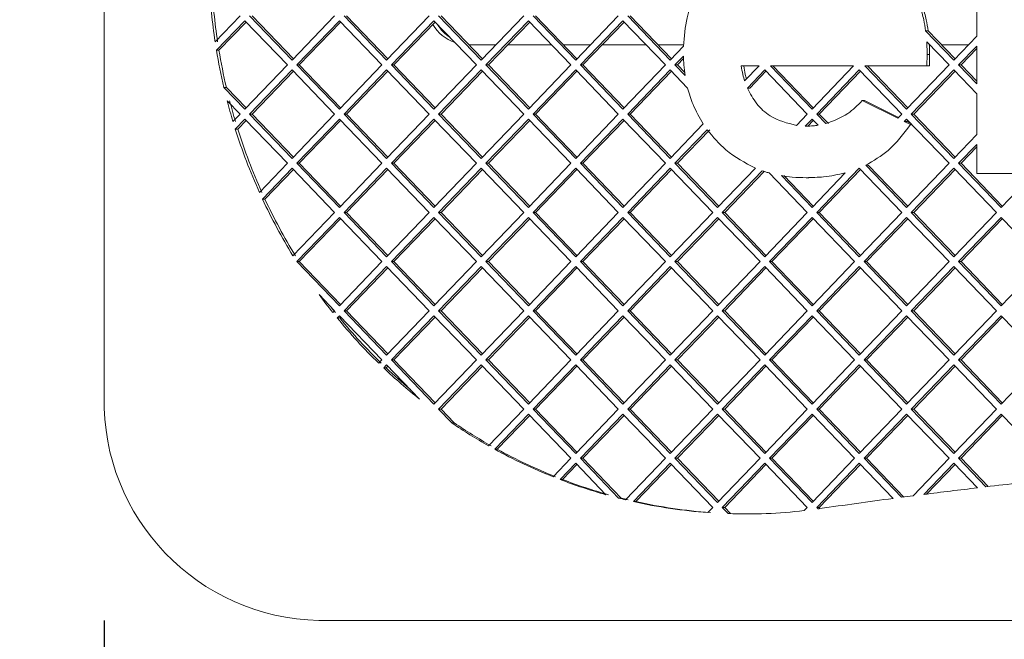
# Paper-space layout 'Foglio2' of a CAD drawing. Units: millimetres. Extents: x 5 to 415, y 5 to 292.
# Drawn here: x 326 to 330, y 175 to 178 of the extents above; entities that cross this region are included whole.
import ezdxf

# ---------------------------------------------------------------- set-up
doc = ezdxf.new("R2010")
doc.units = ezdxf.units.MM
doc.layers.add('SLD-0', color=179, linetype='Continuous')
doc.styles.add('SLDTEXTSTYLE0', font='TXT', dxfattribs={"width": 0.75})
doc.dimstyles.new('SLDDIMSTYLE4', dxfattribs={"dimtxt": 3.5, "dimasz": 3.302, "dimexe": 0, "dimexo": 0.0625, "dimgap": 0.875, "dimtad": 1, "dimdec": 0, "dimlfac": 10, "dimrnd": 1e-09, "dimzin": 12, "dimdsep": 46, "dimtxsty": 'SLDTEXTSTYLE0', "dimblk1": 'CLOSED', "dimblk2": 'CLOSED', "dimsah": 1, "dimcen": 0.09, "dimadec": 0, "dimazin": 3, "dimtfac": 1, "dimtdec": 0, "dimtmove": 0, "dimatfit": 0, "dimldrblk": 'CLOSED', "dimfxl": 0, "dimfrac": 2, "dimtolj": 1, "dimtzin": 12, "dimarcsym": 0})
doc.dimstyles.new('SLDDIMSTYLE9', dxfattribs={"dimtxt": 3.5, "dimasz": 3.302, "dimexe": 0, "dimexo": 0.0625, "dimgap": 0.875, "dimtad": 1, "dimdec": 0, "dimlfac": 10, "dimrnd": 1e-09, "dimzin": 12, "dimdsep": 46, "dimtxsty": 'SLDTEXTSTYLE0', "dimblk1": 'CLOSED', "dimblk2": 'CLOSED', "dimsah": 1, "dimcen": 0.09, "dimadec": 0, "dimazin": 3, "dimtfac": 1, "dimtdec": 0, "dimtofl": 0, "dimtmove": 0, "dimatfit": 3, "dimldrblk": 'CLOSED', "dimfxl": 0, "dimfrac": 2, "dimtolj": 1, "dimtzin": 12, "dimarcsym": 0})

# ---------------------------------------------------------------- blocks, each defined once
blk = doc.blocks.new('_CLOSED')
at = {"color": 0, "linetype": 'ByBlock', "lineweight": -2}
for p, q in [((-1, 0.166667), (0, 0)), ((-1, 0.166667), (-1, -0.166667)), ((0, 0), (-1, -0.166667)), ((0, 0), (-1, 0))]:
    blk.add_line(p, q, dxfattribs=at)
blk = doc.blocks.new('_D_21')
at = {"layer": 'SLD-0', "color": 5}
for p, q in [((326.0004, 174.8705), (326.0004, 160.8827)), ((340.3712, 174.8705), (340.3712, 160.8827)), ((327.9515, 172.6756), (327.2406, 172.6756)), ((327.2406, 172.6756), (327.2406, 167.1194)), ((338.7802, 172.6756), (339.4912, 172.6756)), ((339.4912, 172.6756), (339.4912, 167.1194)), ((327.2406, 167.1194), (327.9515, 167.1194)), ((339.4912, 167.1194), (338.7802, 167.1194)), ((326.0004, 161.8827), (340.3712, 161.8827))]:
    blk.add_line(p, q, dxfattribs=at)
at = {"layer": 'SLD-0', "color": 5, "xscale": 3.302, "yscale": 3.302, "rotation": 180.0000000000002}
blk.add_blockref('_CLOSED', (326.0004, 161.8827, 6.4029), dxfattribs=at)
at = {"layer": 'SLD-0', "color": 5, "xscale": 3.302, "yscale": 3.302}
blk.add_blockref('_CLOSED', (340.3712, 161.8827, 6.4029), dxfattribs=at)
at = {"layer": 'SLD-0', "color": 5, "char_height": 3.5, "attachment_point": 1, "style": 'SLDTEXTSTYLE0'}
for s, insert in [('5,66', (328.8402, 171.6311)), ('144', (329.4867, 166.3945))]:
    blk.add_mtext(s, dxfattribs=dict(at, insert=insert))
blk = doc.blocks.new('_D_27')
at = {"layer": 'SLD-0', "color": 5}
for p, q in [((326.0004, 174.8705), (326.0004, 160.8827)), ((303.1669, 172.6756), (302.4559, 172.6756)), ((302.4559, 172.6756), (302.4559, 167.1194)), ((313.9956, 172.6756), (314.7065, 172.6756)), ((314.7065, 172.6756), (314.7065, 167.1194)), ((302.4559, 167.1194), (303.1669, 167.1194)), ((314.7065, 167.1194), (313.9956, 167.1194)), ((316.9025, 161.8827), (300.6297, 161.8827)), ((326.0004, 161.8827), (316.9025, 161.8827)), ((326.0004, 161.8827), (332.3504, 161.8827))]:
    blk.add_line(p, q, dxfattribs=at)
at = {"layer": 'SLD-0', "color": 5, "xscale": 3.302, "yscale": 3.302}
blk.add_blockref('_CLOSED', (316.9025, 161.8827, 6.4029), dxfattribs=at)
at = {"layer": 'SLD-0', "color": 5, "xscale": 3.302, "yscale": 3.302, "rotation": 180.0000000000002}
blk.add_blockref('_CLOSED', (326.0004, 161.8827, 6.4029), dxfattribs=at)
at = {"layer": 'SLD-0', "color": 5, "char_height": 3.5, "attachment_point": 1, "style": 'SLDTEXTSTYLE0'}
for s, insert in [('3,58', (304.0555, 171.6311)), ('91', (305.9951, 166.3945))]:
    blk.add_mtext(s, dxfattribs=dict(at, insert=insert))

psp = doc.layouts.new('Foglio2')

# ---------------------------------------------------------------- linework, layer by layer
at = {"color": 7, "linetype": 'Continuous', "lineweight": 15}
for p, q in [((326.00037019, 190.72050627), (326.00037019, 175.87050627)), ((329.90457154, 177.48405484), (329.90457154, 177.66695771)), ((326.49704231, 177.45920409), (326.60883914, 177.57550627)), ((326.6299966, 177.55349617), (326.50302577, 177.42140849)), ((326.63550935, 177.54776126), (326.51405127, 177.42140849)), ((326.82031671, 177.35550627), (326.6299966, 177.55349617)), ((326.65115407, 177.57550627), (326.84147418, 177.37751637)), ((326.66217957, 177.57550627), (326.84698692, 177.38325128)), ((326.84147418, 177.37751637), (327.03179428, 177.57550627)), ((327.05295175, 177.55349617), (326.86263165, 177.35550627)), ((327.0584645, 177.54776126), (326.87365714, 177.35550627)), ((327.24327186, 177.35550627), (327.05295175, 177.55349617)), ((327.07410922, 177.57550627), (327.26442932, 177.37751637)), ((327.08513471, 177.57550627), (327.26994207, 177.38325128)), ((327.26442932, 177.37751637), (327.45474943, 177.57550627)), ((327.4759069, 177.55349617), (327.28558679, 177.35550627)), ((327.48141964, 177.54776126), (327.29661229, 177.35550627)), ((327.666227, 177.35550627), (327.4759069, 177.55349617)), ((327.49706436, 177.57550627), (327.68738447, 177.37751637)), ((327.50808986, 177.57550627), (327.69289722, 177.38325128)), ((327.68738447, 177.37751637), (327.87770458, 177.57550627)), ((327.89886204, 177.55349617), (327.70854194, 177.35550627)), ((327.90437479, 177.54776126), (327.71956743, 177.35550627)), ((328.08918215, 177.35550627), (327.89886204, 177.55349617)), ((327.92001951, 177.57550627), (328.11033962, 177.37751637)), ((327.931045, 177.57550627), (328.11585236, 177.38325128)), ((328.11033962, 177.37751637), (328.30065972, 177.57550627)), ((328.32181719, 177.55349617), (328.13149708, 177.35550627)), ((328.32732994, 177.54776126), (328.14252258, 177.35550627)), ((328.5121373, 177.35550627), (328.32181719, 177.55349617)), ((328.34297466, 177.57550627), (328.53329476, 177.37751637)), ((328.35400015, 177.57550627), (328.53880751, 177.38325128)), ((329.67602343, 177.50873638), (329.8021602, 177.37751637)), ((329.67602343, 177.50873638), (329.68704893, 177.50873638)), ((329.68704893, 177.50873638), (329.80767295, 177.38325128)), ((329.78100273, 177.35550627), (329.68086707, 177.45967735)), ((329.8021602, 177.37751637), (329.90457154, 177.48405484)), ((326.51405127, 177.42140849), (326.50302577, 177.42140849)), ((327.6318307, 177.44677874), (327.65348296, 177.44550627)), ((327.63305388, 177.44550627), (327.75274056, 177.44550627)), ((327.80608098, 177.44550627), (328.0026686, 177.44550627)), ((328.05600903, 177.44550627), (328.1756957, 177.44550627)), ((328.22903613, 177.44550627), (328.42562374, 177.44550627)), ((328.47896417, 177.44550627), (328.59350325, 177.44550627)), ((328.53329476, 177.37751637), (328.59271921, 177.43933559)), ((329.69247775, 177.44550627), (329.69448918, 177.44550627)), ((329.74782961, 177.44550627), (329.86751629, 177.44550627)), ((329.90457154, 177.44003463), (329.82331767, 177.35550627)), ((329.90457154, 177.42856482), (329.83434316, 177.35550627)), ((329.90457154, 177.27097791), (329.90457154, 177.44003463)), ((328.5924711, 177.39505729), (328.55445223, 177.35550627)), ((328.59295547, 177.38409136), (328.56547772, 177.35550627)), ((329.68274192, 177.40205675), (329.6818754, 177.3512755)), ((329.69376742, 177.40205675), (329.68274192, 177.40205675)), ((329.69376742, 177.40205675), (329.69290089, 177.3512755)), ((326.6299966, 177.15751637), (326.82031671, 177.35550627)), ((326.84147418, 177.33349617), (326.65115407, 177.13550627)), ((326.84698692, 177.32776126), (326.66217957, 177.13550627)), ((327.03179428, 177.13550627), (326.84147418, 177.33349617)), ((326.86263165, 177.35550627), (327.05295175, 177.15751637)), ((326.87365714, 177.35550627), (326.86263165, 177.35550627)), ((326.87365714, 177.35550627), (327.0584645, 177.16325128)), ((327.05295175, 177.15751637), (327.24327186, 177.35550627)), ((327.26442932, 177.33349617), (327.07410922, 177.13550627)), ((327.26994207, 177.32776126), (327.08513471, 177.13550627)), ((327.45474943, 177.13550627), (327.26442932, 177.33349617)), ((327.28558679, 177.35550627), (327.4759069, 177.15751637)), ((327.29661229, 177.35550627), (327.28558679, 177.35550627)), ((327.29661229, 177.35550627), (327.48141964, 177.16325128)), ((327.4759069, 177.15751637), (327.666227, 177.35550627)), ((327.68738447, 177.33349617), (327.49706436, 177.13550627)), ((327.69289722, 177.32776126), (327.50808986, 177.13550627)), ((327.87770458, 177.13550627), (327.68738447, 177.33349617)), ((327.70854194, 177.35550627), (327.89886204, 177.15751637)), ((327.71956743, 177.35550627), (327.70854194, 177.35550627)), ((327.71956743, 177.35550627), (327.90437479, 177.16325128)), ((327.89886204, 177.15751637), (328.08918215, 177.35550627)), ((328.11033962, 177.33349617), (327.92001951, 177.13550627)), ((328.11585236, 177.32776126), (327.931045, 177.13550627)), ((328.30065972, 177.13550627), (328.11033962, 177.33349617)), ((328.13149708, 177.35550627), (328.32181719, 177.15751637)), ((328.14252258, 177.35550627), (328.13149708, 177.35550627)), ((328.14252258, 177.35550627), (328.32732994, 177.16325128)), ((328.32181719, 177.15751637), (328.5121373, 177.35550627)), ((328.53329476, 177.33349617), (328.34297466, 177.13550627)), ((328.53880751, 177.32776126), (328.35400015, 177.13550627)), ((328.61128993, 177.25235785), (328.53329476, 177.33349617)), ((328.55445223, 177.35550627), (328.59973193, 177.30840183)), ((328.56547772, 177.35550627), (328.55445223, 177.35550627)), ((328.56547772, 177.35550627), (328.5982321, 177.32143191)), ((328.93102557, 177.3512755), (328.85088084, 177.3512755)), ((328.86630621, 177.283948), (328.93102557, 177.3512755)), ((328.95624991, 177.33349617), (328.87829371, 177.25239838)), ((328.96176266, 177.32776126), (328.88931921, 177.25239838)), ((329.14657001, 177.13550627), (328.95624991, 177.33349617)), ((329.35398071, 177.3512755), (328.98147425, 177.3512755)), ((328.98147425, 177.3512755), (329.16772748, 177.15751637)), ((328.99249975, 177.3512755), (329.17324023, 177.16325128)), ((329.16772748, 177.15751637), (329.35398071, 177.3512755)), ((329.37920506, 177.33349617), (329.18888495, 177.13550627)), ((329.3847178, 177.32776126), (329.19991044, 177.13550627)), ((329.56952516, 177.13550627), (329.37920506, 177.33349617)), ((329.6818754, 177.3512755), (329.4044294, 177.3512755)), ((329.4044294, 177.3512755), (329.59068263, 177.15751637)), ((329.41545489, 177.3512755), (329.59619538, 177.16325128)), ((329.59068263, 177.15751637), (329.78100273, 177.35550627)), ((329.8021602, 177.33349617), (329.6118401, 177.13550627)), ((329.80767295, 177.32776126), (329.62286559, 177.13550627)), ((329.69290089, 177.3512755), (329.6818754, 177.3512755)), ((329.90457154, 177.22695771), (329.8021602, 177.33349617)), ((329.82331767, 177.35550627), (329.90457154, 177.27097791)), ((329.83434316, 177.35550627), (329.82331767, 177.35550627)), ((329.83434316, 177.35550627), (329.90457154, 177.28244773)), ((326.53625877, 177.25503179), (326.6299966, 177.15751637)), ((326.53625877, 177.25503179), (326.54728426, 177.25503179)), ((326.54728426, 177.25503179), (326.63550935, 177.16325128)), ((328.88931921, 177.25239838), (328.87829371, 177.25239838)), ((326.60883914, 177.13550627), (326.55085785, 177.19582417)), ((329.39216822, 177.19592695), (329.5516784, 177.11694029)), ((329.40319372, 177.19592695), (329.39216822, 177.19592695)), ((329.40319372, 177.19592695), (329.55523404, 177.12063923)), ((329.90457154, 177.04405484), (329.90457154, 177.22695771)), ((326.57696732, 177.10235004), (326.60883914, 177.13550627)), ((326.6299966, 177.11349617), (326.58721378, 177.06898922)), ((326.63550935, 177.10776126), (326.59823928, 177.06898922)), ((326.82031671, 176.91550627), (326.6299966, 177.11349617)), ((326.65115407, 177.13550627), (326.84147418, 176.93751637)), ((326.66217957, 177.13550627), (326.65115407, 177.13550627)), ((326.66217957, 177.13550627), (326.84698692, 176.94325128)), ((326.84147418, 176.93751637), (327.03179428, 177.13550627)), ((327.05295175, 177.11349617), (326.86263165, 176.91550627)), ((327.0584645, 177.10776126), (326.87365714, 176.91550627)), ((327.24327186, 176.91550627), (327.05295175, 177.11349617)), ((327.07410922, 177.13550627), (327.26442932, 176.93751637)), ((327.08513471, 177.13550627), (327.07410922, 177.13550627)), ((327.08513471, 177.13550627), (327.26994207, 176.94325128)), ((327.26442932, 176.93751637), (327.45474943, 177.13550627)), ((327.4759069, 177.11349617), (327.28558679, 176.91550627)), ((327.48141964, 177.10776126), (327.29661229, 176.91550627)), ((327.666227, 176.91550627), (327.4759069, 177.11349617)), ((327.49706436, 177.13550627), (327.68738447, 176.93751637)), ((327.50808986, 177.13550627), (327.49706436, 177.13550627)), ((327.50808986, 177.13550627), (327.69289722, 176.94325128)), ((327.68738447, 176.93751637), (327.87770458, 177.13550627)), ((327.89886204, 177.11349617), (327.70854194, 176.91550627)), ((327.90437479, 177.10776126), (327.71956743, 176.91550627)), ((328.08918215, 176.91550627), (327.89886204, 177.11349617)), ((327.92001951, 177.13550627), (328.11033962, 176.93751637)), ((327.931045, 177.13550627), (327.92001951, 177.13550627)), ((327.931045, 177.13550627), (328.11585236, 176.94325128)), ((328.11033962, 176.93751637), (328.30065972, 177.13550627)), ((328.32181719, 177.11349617), (328.13149708, 176.91550627)), ((328.32732994, 177.10776126), (328.14252258, 176.91550627)), ((328.5121373, 176.91550627), (328.32181719, 177.11349617)), ((328.34297466, 177.13550627), (328.53329476, 176.93751637)), ((328.35400015, 177.13550627), (328.34297466, 177.13550627)), ((328.35400015, 177.13550627), (328.53880751, 176.94325128)), ((329.09799026, 177.08496878), (329.14657001, 177.13550627)), ((329.16772748, 177.11349617), (329.1376679, 177.0822252)), ((329.17324023, 177.10776126), (329.14869339, 177.0822252)), ((329.19450466, 177.08563989), (329.16772748, 177.11349617)), ((329.18888495, 177.13550627), (329.22980378, 177.09293843)), ((329.19991044, 177.13550627), (329.18888495, 177.13550627)), ((329.19991044, 177.13550627), (329.24082928, 177.09293843)), ((329.5516784, 177.11694029), (329.56952516, 177.13550627)), ((329.59068263, 177.11349617), (329.58034705, 177.10274408)), ((329.58034705, 177.10274408), (329.60879871, 177.08865531)), ((329.59137255, 177.10274408), (329.58034705, 177.10274408)), ((329.78100273, 176.91550627), (329.59068263, 177.11349617)), ((329.59619538, 177.10776126), (329.59137255, 177.10274408)), ((329.59137255, 177.10274408), (329.60978029, 177.09362888)), ((329.6118401, 177.13550627), (329.8021602, 176.93751637)), ((329.62286559, 177.13550627), (329.6118401, 177.13550627)), ((329.62286559, 177.13550627), (329.80767295, 176.94325128)), ((326.59823928, 177.06898922), (326.58721378, 177.06898922)), ((328.53329476, 176.93751637), (328.6813361, 177.09152369)), ((328.6991046, 177.06598806), (328.55445223, 176.91550627)), ((328.7101301, 177.06598806), (328.56547772, 176.91550627)), ((329.14869339, 177.0822252), (329.1376679, 177.0822252)), ((329.6145612, 177.08865531), (329.60879871, 177.08865531)), ((329.8021602, 176.93751637), (329.90457154, 177.04405484)), ((329.90457154, 177.00003463), (329.82331767, 176.91550627)), ((329.90457154, 176.98856482), (329.83434316, 176.91550627)), ((329.90457154, 176.87050627), (329.90457154, 177.00003463)), ((326.69524889, 176.78539829), (326.82031671, 176.91550627)), ((326.84147418, 176.89349617), (326.708912, 176.75559181)), ((326.84698692, 176.88776126), (326.71993749, 176.75559181)), ((327.03179428, 176.69550627), (326.84147418, 176.89349617)), ((326.86263165, 176.91550627), (327.05295175, 176.71751637)), ((326.87365714, 176.91550627), (326.86263165, 176.91550627)), ((326.87365714, 176.91550627), (327.0584645, 176.72325128)), ((327.05295175, 176.71751637), (327.24327186, 176.91550627)), ((327.26442932, 176.89349617), (327.07410922, 176.69550627)), ((327.26994207, 176.88776126), (327.08513471, 176.69550627)), ((327.45474943, 176.69550627), (327.26442932, 176.89349617)), ((327.28558679, 176.91550627), (327.4759069, 176.71751637)), ((327.29661229, 176.91550627), (327.28558679, 176.91550627)), ((327.29661229, 176.91550627), (327.48141964, 176.72325128)), ((327.4759069, 176.71751637), (327.666227, 176.91550627)), ((327.68738447, 176.89349617), (327.49706436, 176.69550627)), ((327.69289722, 176.88776126), (327.50808986, 176.69550627)), ((327.87770458, 176.69550627), (327.68738447, 176.89349617)), ((327.70854194, 176.91550627), (327.89886204, 176.71751637)), ((327.71956743, 176.91550627), (327.70854194, 176.91550627)), ((327.71956743, 176.91550627), (327.90437479, 176.72325128)), ((327.89886204, 176.71751637), (328.08918215, 176.91550627)), ((328.11033962, 176.89349617), (327.92001951, 176.69550627)), ((328.11585236, 176.88776126), (327.931045, 176.69550627)), ((328.30065972, 176.69550627), (328.11033962, 176.89349617)), ((328.13149708, 176.91550627), (328.32181719, 176.71751637)), ((328.14252258, 176.91550627), (328.13149708, 176.91550627)), ((328.14252258, 176.91550627), (328.32732994, 176.72325128)), ((328.32181719, 176.71751637), (328.5121373, 176.91550627)), ((328.53329476, 176.89349617), (328.34297466, 176.69550627)), ((328.53880751, 176.88776126), (328.35400015, 176.69550627)), ((328.72361487, 176.69550627), (328.53329476, 176.89349617)), ((328.55445223, 176.91550627), (328.74477234, 176.71751637)), ((328.56547772, 176.91550627), (328.55445223, 176.91550627)), ((328.56547772, 176.91550627), (328.75028508, 176.72325128)), ((328.74477234, 176.71751637), (328.91432133, 176.89389809)), ((328.94532051, 176.88212632), (328.7659298, 176.69550627)), ((329.37920506, 176.89349617), (329.18888495, 176.69550627)), ((329.3847178, 176.88776126), (329.19991044, 176.69550627)), ((329.56952516, 176.69550627), (329.37920506, 176.89349617)), ((329.40851435, 176.90702593), (329.59068263, 176.71751637)), ((329.40851435, 176.90702593), (329.41953984, 176.90702593)), ((329.41953984, 176.90702593), (329.59619538, 176.72325128)), ((329.59068263, 176.71751637), (329.78100273, 176.91550627)), ((329.8021602, 176.89349617), (329.6118401, 176.69550627)), ((329.80767295, 176.88776126), (329.62286559, 176.69550627)), ((329.99248031, 176.69550627), (329.8021602, 176.89349617)), ((329.82331767, 176.91550627), (330.01363777, 176.71751637)), ((329.83434316, 176.91550627), (329.82331767, 176.91550627)), ((329.83434316, 176.91550627), (330.01915052, 176.72325128)), ((328.95371274, 176.87938694), (328.7769553, 176.69550627)), ((329.14657001, 176.69550627), (328.97638259, 176.87255215)), ((329.03045742, 176.86031834), (329.16772748, 176.71751637)), ((329.04148292, 176.86031834), (329.17324023, 176.72325128)), ((329.15276887, 176.8512755), (329.14174338, 176.8512755)), ((329.16772748, 176.71751637), (329.31671905, 176.87251222)), ((330.1607011, 176.87050627), (329.90457154, 176.87050627)), ((330.01363777, 176.71751637), (330.1607011, 176.87050627)), ((326.71993749, 176.75559181), (326.708912, 176.75559181)), ((326.8454114, 176.50161227), (327.03179428, 176.69550627)), ((327.05295175, 176.67349617), (326.86263165, 176.47550627)), ((327.0584645, 176.66776126), (326.87365714, 176.47550627)), ((327.24327186, 176.47550627), (327.05295175, 176.67349617)), ((327.07410922, 176.69550627), (327.26442932, 176.49751637)), ((327.08513471, 176.69550627), (327.07410922, 176.69550627)), ((327.08513471, 176.69550627), (327.26994207, 176.50325128)), ((327.26442932, 176.49751637), (327.45474943, 176.69550627)), ((327.4759069, 176.67349617), (327.28558679, 176.47550627)), ((327.48141964, 176.66776126), (327.29661229, 176.47550627)), ((327.666227, 176.47550627), (327.4759069, 176.67349617)), ((327.49706436, 176.69550627), (327.68738447, 176.49751637)), ((327.50808986, 176.69550627), (327.49706436, 176.69550627)), ((327.50808986, 176.69550627), (327.69289722, 176.50325128)), ((327.68738447, 176.49751637), (327.87770458, 176.69550627)), ((327.89886204, 176.67349617), (327.70854194, 176.47550627)), ((327.90437479, 176.66776126), (327.71956743, 176.47550627)), ((328.08918215, 176.47550627), (327.89886204, 176.67349617)), ((327.92001951, 176.69550627), (328.11033962, 176.49751637)), ((327.931045, 176.69550627), (327.92001951, 176.69550627)), ((327.931045, 176.69550627), (328.11585236, 176.50325128)), ((328.11033962, 176.49751637), (328.30065972, 176.69550627)), ((328.32181719, 176.67349617), (328.13149708, 176.47550627)), ((328.32732994, 176.66776126), (328.14252258, 176.47550627)), ((328.5121373, 176.47550627), (328.32181719, 176.67349617)), ((328.34297466, 176.69550627), (328.53329476, 176.49751637)), ((328.35400015, 176.69550627), (328.34297466, 176.69550627)), ((328.35400015, 176.69550627), (328.53880751, 176.50325128)), ((328.53329476, 176.49751637), (328.72361487, 176.69550627)), ((328.74477234, 176.67349617), (328.55445223, 176.47550627)), ((328.75028508, 176.66776126), (328.56547772, 176.47550627)), ((328.93509244, 176.47550627), (328.74477234, 176.67349617)), ((328.7659298, 176.69550627), (328.95624991, 176.49751637)), ((328.7769553, 176.69550627), (328.7659298, 176.69550627)), ((328.7769553, 176.69550627), (328.96176266, 176.50325128)), ((328.95624991, 176.49751637), (329.14657001, 176.69550627)), ((329.16772748, 176.67349617), (328.97740738, 176.47550627)), ((329.17324023, 176.66776126), (328.98843287, 176.47550627)), ((329.35804759, 176.47550627), (329.16772748, 176.67349617)), ((329.18888495, 176.69550627), (329.37920506, 176.49751637)), ((329.19991044, 176.69550627), (329.18888495, 176.69550627)), ((329.19991044, 176.69550627), (329.3847178, 176.50325128)), ((329.37920506, 176.49751637), (329.56952516, 176.69550627)), ((329.59068263, 176.67349617), (329.40036252, 176.47550627)), ((329.59619538, 176.66776126), (329.41138802, 176.47550627)), ((329.78100273, 176.47550627), (329.59068263, 176.67349617)), ((329.6118401, 176.69550627), (329.8021602, 176.49751637)), ((329.62286559, 176.69550627), (329.6118401, 176.69550627)), ((329.62286559, 176.69550627), (329.80767295, 176.50325128)), ((329.8021602, 176.49751637), (329.99248031, 176.69550627)), ((330.01363777, 176.67349617), (329.82331767, 176.47550627)), ((330.01915052, 176.66776126), (329.83434316, 176.47550627)), ((330.20395788, 176.47550627), (330.01363777, 176.67349617)), ((326.86263165, 176.47550627), (327.05295175, 176.27751637)), ((326.87365714, 176.47550627), (326.86263165, 176.47550627)), ((326.87365714, 176.47550627), (327.0584645, 176.28325128)), ((327.05295175, 176.27751637), (327.24327186, 176.47550627)), ((327.26442932, 176.45349617), (327.07410922, 176.25550627)), ((327.26994207, 176.44776126), (327.08513471, 176.25550627)), ((327.45474943, 176.25550627), (327.26442932, 176.45349617)), ((327.28558679, 176.47550627), (327.4759069, 176.27751637)), ((327.29661229, 176.47550627), (327.28558679, 176.47550627)), ((327.29661229, 176.47550627), (327.48141964, 176.28325128)), ((327.4759069, 176.27751637), (327.666227, 176.47550627)), ((327.68738447, 176.45349617), (327.49706436, 176.25550627)), ((327.69289722, 176.44776126), (327.50808986, 176.25550627)), ((327.87770458, 176.25550627), (327.68738447, 176.45349617)), ((327.70854194, 176.47550627), (327.89886204, 176.27751637)), ((327.71956743, 176.47550627), (327.70854194, 176.47550627)), ((327.71956743, 176.47550627), (327.90437479, 176.28325128)), ((327.89886204, 176.27751637), (328.08918215, 176.47550627)), ((328.11033962, 176.45349617), (327.92001951, 176.25550627)), ((328.11585236, 176.44776126), (327.931045, 176.25550627)), ((328.30065972, 176.25550627), (328.11033962, 176.45349617)), ((328.13149708, 176.47550627), (328.32181719, 176.27751637)), ((328.14252258, 176.47550627), (328.13149708, 176.47550627)), ((328.14252258, 176.47550627), (328.32732994, 176.28325128)), ((328.32181719, 176.27751637), (328.5121373, 176.47550627)), ((328.53329476, 176.45349617), (328.34297466, 176.25550627)), ((328.53880751, 176.44776126), (328.35400015, 176.25550627)), ((328.72361487, 176.25550627), (328.53329476, 176.45349617)), ((328.55445223, 176.47550627), (328.74477234, 176.27751637)), ((328.56547772, 176.47550627), (328.55445223, 176.47550627)), ((328.56547772, 176.47550627), (328.75028508, 176.28325128)), ((328.74477234, 176.27751637), (328.93509244, 176.47550627)), ((328.95624991, 176.45349617), (328.7659298, 176.25550627)), ((328.96176266, 176.44776126), (328.7769553, 176.25550627)), ((329.14657001, 176.25550627), (328.95624991, 176.45349617)), ((328.97740738, 176.47550627), (329.16772748, 176.27751637)), ((328.98843287, 176.47550627), (328.97740738, 176.47550627)), ((328.98843287, 176.47550627), (329.17324023, 176.28325128)), ((329.16772748, 176.27751637), (329.35804759, 176.47550627)), ((329.37920506, 176.45349617), (329.18888495, 176.25550627)), ((329.3847178, 176.44776126), (329.19991044, 176.25550627)), ((329.56952516, 176.25550627), (329.37920506, 176.45349617)), ((329.40036252, 176.47550627), (329.59068263, 176.27751637)), ((329.41138802, 176.47550627), (329.40036252, 176.47550627)), ((329.41138802, 176.47550627), (329.59619538, 176.28325128)), ((329.59068263, 176.27751637), (329.78100273, 176.47550627)), ((329.8021602, 176.45349617), (329.6118401, 176.25550627)), ((329.80767295, 176.44776126), (329.62286559, 176.25550627)), ((329.99248031, 176.25550627), (329.8021602, 176.45349617)), ((329.82331767, 176.47550627), (330.01363777, 176.27751637)), ((329.83434316, 176.47550627), (329.82331767, 176.47550627)), ((329.83434316, 176.47550627), (330.01915052, 176.28325128)), ((330.01363777, 176.27751637), (330.20395788, 176.47550627)), ((327.03179428, 176.25550627), (326.96231038, 176.32779034)), ((327.02398578, 176.24738309), (327.03179428, 176.25550627)), ((327.05295175, 176.23349617), (327.04333869, 176.22349571)), ((327.05436419, 176.22349571), (327.04333869, 176.22349571)), ((327.24327186, 176.03550627), (327.05295175, 176.23349617)), ((327.0584645, 176.22776126), (327.05436419, 176.22349571)), ((327.07410922, 176.25550627), (327.26442932, 176.05751637)), ((327.08513471, 176.25550627), (327.07410922, 176.25550627)), ((327.08513471, 176.25550627), (327.26994207, 176.06325128)), ((327.26442932, 176.05751637), (327.45474943, 176.25550627)), ((327.4759069, 176.23349617), (327.28558679, 176.03550627)), ((327.48141964, 176.22776126), (327.29661229, 176.03550627)), ((327.666227, 176.03550627), (327.4759069, 176.23349617)), ((327.49706436, 176.25550627), (327.68738447, 176.05751637)), ((327.50808986, 176.25550627), (327.49706436, 176.25550627)), ((327.50808986, 176.25550627), (327.69289722, 176.06325128)), ((327.68738447, 176.05751637), (327.87770458, 176.25550627)), ((327.89886204, 176.23349617), (327.70854194, 176.03550627)), ((327.90437479, 176.22776126), (327.71956743, 176.03550627)), ((328.08918215, 176.03550627), (327.89886204, 176.23349617)), ((327.92001951, 176.25550627), (328.11033962, 176.05751637)), ((327.931045, 176.25550627), (327.92001951, 176.25550627)), ((327.931045, 176.25550627), (328.11585236, 176.06325128)), ((328.11033962, 176.05751637), (328.30065972, 176.25550627)), ((328.32181719, 176.23349617), (328.13149708, 176.03550627)), ((328.32732994, 176.22776126), (328.14252258, 176.03550627)), ((328.5121373, 176.03550627), (328.32181719, 176.23349617)), ((328.34297466, 176.25550627), (328.53329476, 176.05751637)), ((328.35400015, 176.25550627), (328.34297466, 176.25550627)), ((328.35400015, 176.25550627), (328.53880751, 176.06325128)), ((328.53329476, 176.05751637), (328.72361487, 176.25550627)), ((328.74477234, 176.23349617), (328.55445223, 176.03550627)), ((328.75028508, 176.22776126), (328.56547772, 176.03550627)), ((328.93509244, 176.03550627), (328.74477234, 176.23349617)), ((328.7659298, 176.25550627), (328.95624991, 176.05751637)), ((328.7769553, 176.25550627), (328.7659298, 176.25550627)), ((328.7769553, 176.25550627), (328.96176266, 176.06325128)), ((328.95624991, 176.05751637), (329.14657001, 176.25550627)), ((329.16772748, 176.23349617), (328.97740738, 176.03550627)), ((329.17324023, 176.22776126), (328.98843287, 176.03550627)), ((329.35804759, 176.03550627), (329.16772748, 176.23349617)), ((329.18888495, 176.25550627), (329.37920506, 176.05751637)), ((329.19991044, 176.25550627), (329.18888495, 176.25550627)), ((329.19991044, 176.25550627), (329.3847178, 176.06325128)), ((329.37920506, 176.05751637), (329.56952516, 176.25550627)), ((329.59068263, 176.23349617), (329.40036252, 176.03550627)), ((329.59619538, 176.22776126), (329.41138802, 176.03550627)), ((329.78100273, 176.03550627), (329.59068263, 176.23349617)), ((329.6118401, 176.25550627), (329.8021602, 176.05751637)), ((329.62286559, 176.25550627), (329.6118401, 176.25550627)), ((329.62286559, 176.25550627), (329.80767295, 176.06325128)), ((329.8021602, 176.05751637), (329.99248031, 176.25550627)), ((330.01363777, 176.23349617), (329.82331767, 176.03550627)), ((330.01915052, 176.22776126), (329.83434316, 176.03550627)), ((330.20395788, 176.03550627), (330.01363777, 176.23349617)), ((327.22931991, 176.02099207), (327.24327186, 176.03550627)), ((327.26442932, 176.01349617), (327.25131311, 175.99985138)), ((327.2623386, 175.99985138), (327.25131311, 175.99985138)), ((327.26994207, 176.00776126), (327.2623386, 175.99985138)), ((327.41125168, 175.86075695), (327.26442932, 176.01349617)), ((327.28558679, 176.03550627), (327.4759069, 175.83751637)), ((327.29661229, 176.03550627), (327.28558679, 176.03550627)), ((327.29661229, 176.03550627), (327.48141964, 175.84325128)), ((327.4759069, 175.83751637), (327.666227, 176.03550627)), ((327.68738447, 176.01349617), (327.49706436, 175.81550627)), ((327.69289722, 176.00776126), (327.50808986, 175.81550627)), ((327.87770458, 175.81550627), (327.68738447, 176.01349617)), ((327.70854194, 176.03550627), (327.89886204, 175.83751637)), ((327.71956743, 176.03550627), (327.70854194, 176.03550627)), ((327.71956743, 176.03550627), (327.90437479, 175.84325128)), ((327.89886204, 175.83751637), (328.08918215, 176.03550627)), ((328.11033962, 176.01349617), (327.92001951, 175.81550627)), ((328.11585236, 176.00776126), (327.931045, 175.81550627)), ((328.30065972, 175.81550627), (328.11033962, 176.01349617)), ((328.13149708, 176.03550627), (328.32181719, 175.83751637)), ((328.14252258, 176.03550627), (328.13149708, 176.03550627)), ((328.14252258, 176.03550627), (328.32732994, 175.84325128)), ((328.32181719, 175.83751637), (328.5121373, 176.03550627)), ((328.53329476, 176.01349617), (328.34297466, 175.81550627)), ((328.53880751, 176.00776126), (328.35400015, 175.81550627)), ((328.72361487, 175.81550627), (328.53329476, 176.01349617)), ((328.55445223, 176.03550627), (328.74477234, 175.83751637)), ((328.56547772, 176.03550627), (328.55445223, 176.03550627)), ((328.56547772, 176.03550627), (328.75028508, 175.84325128)), ((328.74477234, 175.83751637), (328.93509244, 176.03550627)), ((328.95624991, 176.01349617), (328.7659298, 175.81550627)), ((328.96176266, 176.00776126), (328.7769553, 175.81550627)), ((329.14657001, 175.81550627), (328.95624991, 176.01349617)), ((328.97740738, 176.03550627), (329.16772748, 175.83751637)), ((328.98843287, 176.03550627), (328.97740738, 176.03550627)), ((328.98843287, 176.03550627), (329.17324023, 175.84325128)), ((329.16772748, 175.83751637), (329.35804759, 176.03550627)), ((329.37920506, 176.01349617), (329.18888495, 175.81550627)), ((329.3847178, 176.00776126), (329.19991044, 175.81550627)), ((329.56952516, 175.81550627), (329.37920506, 176.01349617)), ((329.40036252, 176.03550627), (329.59068263, 175.83751637)), ((329.41138802, 176.03550627), (329.40036252, 176.03550627)), ((329.41138802, 176.03550627), (329.59619538, 175.84325128)), ((329.59068263, 175.83751637), (329.78100273, 176.03550627)), ((329.8021602, 176.01349617), (329.6118401, 175.81550627)), ((329.80767295, 176.00776126), (329.62286559, 175.81550627)), ((329.99248031, 175.81550627), (329.8021602, 176.01349617)), ((329.82331767, 176.03550627), (330.01363777, 175.83751637)), ((329.83434316, 176.03550627), (329.82331767, 176.03550627)), ((329.83434316, 176.03550627), (330.01915052, 175.84325128)), ((330.01363777, 175.83751637), (330.20395788, 176.03550627)), ((327.49706436, 175.81550627), (327.55609725, 175.75409439)), ((327.50808986, 175.81550627), (327.49706436, 175.81550627)), ((327.50808986, 175.81550627), (327.56712275, 175.75409439)), ((327.72037503, 175.65183643), (327.87770458, 175.81550627)), ((327.89886204, 175.79349617), (327.74790452, 175.63645515)), ((327.90437479, 175.78776126), (327.75893002, 175.63645515)), ((328.08918215, 175.59550627), (327.89886204, 175.79349617)), ((327.92001951, 175.81550627), (328.11033962, 175.61751637)), ((327.931045, 175.81550627), (327.92001951, 175.81550627)), ((327.931045, 175.81550627), (328.11585236, 175.62325128)), ((328.11033962, 175.61751637), (328.30065972, 175.81550627)), ((328.32181719, 175.79349617), (328.13149708, 175.59550627)), ((328.32732994, 175.78776126), (328.14252258, 175.59550627)), ((328.5121373, 175.59550627), (328.32181719, 175.79349617)), ((328.34297466, 175.81550627), (328.53329476, 175.61751637)), ((328.35400015, 175.81550627), (328.34297466, 175.81550627)), ((328.35400015, 175.81550627), (328.53880751, 175.62325128)), ((328.53329476, 175.61751637), (328.72361487, 175.81550627)), ((328.74477234, 175.79349617), (328.55445223, 175.59550627)), ((328.75028508, 175.78776126), (328.56547772, 175.59550627)), ((328.93509244, 175.59550627), (328.74477234, 175.79349617)), ((328.7659298, 175.81550627), (328.95624991, 175.61751637)), ((328.7769553, 175.81550627), (328.7659298, 175.81550627)), ((328.7769553, 175.81550627), (328.96176266, 175.62325128)), ((328.95624991, 175.61751637), (329.14657001, 175.81550627)), ((329.16772748, 175.79349617), (328.97740738, 175.59550627)), ((329.17324023, 175.78776126), (328.98843287, 175.59550627)), ((329.35804759, 175.59550627), (329.16772748, 175.79349617)), ((329.18888495, 175.81550627), (329.37920506, 175.61751637)), ((329.19991044, 175.81550627), (329.18888495, 175.81550627)), ((329.19991044, 175.81550627), (329.3847178, 175.62325128)), ((329.37920506, 175.61751637), (329.56952516, 175.81550627)), ((329.59068263, 175.79349617), (329.40036252, 175.59550627)), ((329.59619538, 175.78776126), (329.41138802, 175.59550627)), ((329.78100273, 175.59550627), (329.59068263, 175.79349617)), ((329.6118401, 175.81550627), (329.8021602, 175.61751637)), ((329.62286559, 175.81550627), (329.6118401, 175.81550627)), ((329.62286559, 175.81550627), (329.80767295, 175.62325128)), ((329.8021602, 175.61751637), (329.99248031, 175.81550627)), ((330.01363777, 175.79349617), (329.82331767, 175.59550627)), ((330.01915052, 175.78776126), (329.83434316, 175.59550627)), ((330.20395788, 175.59550627), (330.01363777, 175.79349617)), ((327.56712275, 175.75409439), (327.55609725, 175.75409439)), ((327.75893002, 175.63645515), (327.74790452, 175.63645515)), ((328.00961822, 175.51273596), (328.08918215, 175.59550627)), ((328.11033962, 175.57349617), (328.04036549, 175.50070212)), ((328.11585236, 175.56776126), (328.05139098, 175.50070212)), ((328.24565936, 175.43272312), (328.11033962, 175.57349617)), ((328.13149708, 175.59550627), (328.30257338, 175.4175357)), ((328.14252258, 175.59550627), (328.13149708, 175.59550627)), ((328.14252258, 175.59550627), (328.31359887, 175.4175357)), ((328.33370006, 175.40987812), (328.5121373, 175.59550627)), ((328.53329476, 175.57349617), (328.36833588, 175.40188953)), ((328.53880751, 175.56776126), (328.37936137, 175.40188953)), ((328.72361487, 175.37550627), (328.53329476, 175.57349617)), ((328.55445223, 175.59550627), (328.74477234, 175.39751637)), ((328.56547772, 175.59550627), (328.55445223, 175.59550627)), ((328.56547772, 175.59550627), (328.75028508, 175.40325128)), ((328.74477234, 175.39751637), (328.93509244, 175.59550627)), ((328.95624991, 175.57349617), (328.7659298, 175.37550627)), ((328.96176266, 175.56776126), (328.7769553, 175.37550627)), ((329.14657001, 175.37550627), (328.95624991, 175.57349617)), ((328.97740738, 175.59550627), (329.16772748, 175.39751637)), ((328.98843287, 175.59550627), (328.97740738, 175.59550627)), ((328.98843287, 175.59550627), (329.17324023, 175.40325128)), ((329.16772748, 175.39751637), (329.35804759, 175.59550627)), ((329.37920506, 175.57349617), (329.18888495, 175.37550627)), ((329.3847178, 175.56776126), (329.19991044, 175.37550627)), ((329.53057426, 175.41602688), (329.37920506, 175.57349617)), ((329.40036252, 175.59550627), (329.56811696, 175.42099143)), ((329.41138802, 175.59550627), (329.40036252, 175.59550627)), ((329.41138802, 175.59550627), (329.57790631, 175.42227739)), ((329.61972701, 175.42773122), (329.78100273, 175.59550627)), ((329.8021602, 175.57349617), (329.66801846, 175.43394859)), ((329.80767295, 175.56776126), (329.6805857, 175.43555247)), ((329.90784544, 175.46355187), (329.8021602, 175.57349617)), ((329.82331767, 175.59550627), (329.94583905, 175.46804735)), ((329.83434316, 175.59550627), (329.82331767, 175.59550627)), ((329.83434316, 175.59550627), (329.95574611, 175.46921085)), ((328.05139098, 175.50070212), (328.04036549, 175.50070212)), ((328.31359887, 175.4175357), (328.30257338, 175.4175357)), ((328.37936137, 175.40188953), (328.36833588, 175.40188953)), ((328.70175888, 175.3527695), (328.72361487, 175.37550627)), ((328.7659298, 175.37550627), (328.79247601, 175.34789026)), ((328.7769553, 175.37550627), (328.7659298, 175.37550627)), ((328.7769553, 175.37550627), (328.80350151, 175.34789026)), ((328.80350151, 175.34789026), (328.79247601, 175.34789026)), ((329.13304514, 175.36143635), (329.14657001, 175.37550627)), ((329.18888495, 175.37550627), (329.19482634, 175.36932545)), ((329.19991044, 175.37550627), (329.18888495, 175.37550627)), ((329.19991044, 175.37550627), (329.20451534, 175.3707158)), ((326.96163189, 174.87050627), (339.40997085, 174.87050627))]:
    psp.add_line(p, q, dxfattribs=at)
at = {"color": 7, "linetype": 'Continuous', "lineweight": 15, "flags": 128}
psp.add_lwpolyline([(328.80350151, 175.34789026), (328.84612682, 175.346831), (328.88220199, 175.3465493)], dxfattribs=at)
at = {"color": 7, "linetype": 'Continuous', "lineweight": 15}
for centre, radius, start, end in [((329.06546848, 177.84635186), 2.59744036, 182.81632723, 188.5718608), ((329.07649397, 177.84635186), 2.59744036, 182.81632723, 188.5718608), ((327.63513147, 177.63874088), 0.19401167, 211.87851378, 250.21082197), ((327.65895124, 177.64024983), 0.19631101, 211.95613706, 235.78077611), ((329.05656615, 177.84495925), 2.58842881, 189.4177959, 193.17402517), ((329.06759164, 177.84495925), 2.58842881, 189.4177959, 193.17402517), ((329.0461279, 177.84242689), 2.5776865, 194.52758823, 196.68495166), ((329.05715339, 177.84242689), 2.5776865, 194.52758823, 196.68495166), ((329.02974475, 177.8371076), 2.56046156, 197.45713192, 204.25195063), ((329.04077024, 177.8371076), 2.56046156, 197.45713192, 204.25195063), ((329.00241259, 177.82454645), 2.53037724, 204.98928256, 211.52166492), ((329.01343808, 177.82454645), 2.53037724, 204.98928256, 211.52166492), ((328.96552474, 177.80047431), 2.48629561, 216.3218546, 218.65728988), ((328.97354331, 177.79811356), 2.48247284, 217.87540967, 218.65809317), ((328.94575314, 177.78403544), 2.46058224, 219.36183366, 225.76747294), ((328.95677864, 177.78403544), 2.46058224, 219.36183366, 225.76747294), ((328.92325356, 177.76084188), 2.4282653, 226.4859163, 231.48880815), ((328.93671688, 177.76353688), 2.43189827, 226.48798185, 229.90938154), ((326.98139132, 175.85151228), 0.98120499, 178.89080942, 268.84610374), ((328.89788734, 177.72659953), 2.38561882, 235.77463407, 240.42332974), ((328.90891283, 177.72659953), 2.38561882, 235.77463407, 240.42332974), ((328.8851022, 177.70339368), 2.35912133, 241.18108802, 248.21615921), ((328.89612769, 177.70339368), 2.35912133, 241.18108802, 248.21615921), ((328.87666397, 177.68231091), 2.33641007, 249.0261604, 254.33130421), ((328.88768947, 177.68231091), 2.33641007, 249.0261604, 254.33130421), ((333.18893196, 147.89623786), 27.76188629, 96.391867811, 96.708505771), ((333.19038309, 147.88443384), 27.77377928, 97.386510915, 97.49388364), ((333.18967916, 147.889956), 27.76821244, 96.787464078, 97.286070345), ((328.87358446, 177.67149972), 2.32516826, 255.78398251, 256.57386867), ((328.88460995, 177.67149972), 2.32516826, 255.78398251, 256.57386867), ((328.8716926, 177.66245125), 2.31592471, 257.44680787, 265.79207257), ((328.88271809, 177.66245125), 2.31592471, 257.44680787, 265.79207257), ((333.1913064, 147.87754931), 27.78072545, 97.572023049, 98.253973262), ((328.8711734, 177.65730376), 2.31075398, 268.04829939, 276.50716143), ((328.87067515, 177.66188502), 2.31536247, 278.04785721, 278.25395401)]:
    psp.add_arc(centre, radius, start, end, dxfattribs=at)
for points, knots in [([(328.59271921, 177.43933559), (328.59594127, 177.48233542), (328.60169702, 177.55914826), (328.62827088, 177.63092654), (328.6399687, 177.66252334)], [0, 0, 0, 0, 0.5598000955, 1, 1, 1, 1]), ([(329.65187961, 177.61715936), (329.65761257, 177.5972121), (329.66785158, 177.56158657), (329.67352614, 177.52488723), (329.67602343, 177.50873638)], [0, 0, 0, 0, 0.5599144011, 1, 1, 1, 1]), ([(329.6629051, 177.61715936), (329.66863807, 177.5972121), (329.67887707, 177.56158657), (329.68455163, 177.52488723), (329.68704893, 177.50873638)], [0, 0, 0, 0, 0.5599144011, 1, 1, 1, 1]), ([(329.68086707, 177.45967735), (329.68137079, 177.44892928), (329.68227049, 177.42973174), (329.68259784, 177.41051478), (329.68274192, 177.40205675)], [0, 0, 0, 0, 0.5598666809, 1, 1, 1, 1]), ([(329.69247775, 177.44550627), (329.69275152, 177.43948072), (329.69340923, 177.42500527), (329.6936354, 177.41051519), (329.69376742, 177.40205675)], [0, 0, 0, 0, 0.4162605839, 1, 1, 1, 1]), ([(328.59973193, 177.30840183), (328.59755567, 177.32450765), (328.59366969, 177.35326665), (328.59283732, 177.38228848), (328.5924711, 177.39505729)], [0, 0, 0, 0, 0.56002729145, 1, 1, 1, 1]), ([(328.85088084, 177.3512755), (328.85301221, 177.33851881), (328.85681846, 177.31573758), (328.86340702, 177.29366202), (328.86630621, 177.283948)], [0, 0, 0, 0, 0.5599648159, 1, 1, 1, 1]), ([(328.86190633, 177.3512755), (328.86399284, 177.33850744), (328.86722102, 177.3187531), (328.87285967, 177.29961013), (328.87485383, 177.29284008)], [0, 0, 0, 0, 0.6463424927, 1, 1, 1, 1]), ([(328.6813361, 177.09152369), (328.66475765, 177.11992949), (328.63514554, 177.17066739), (328.61858083, 177.22739111), (328.61128992, 177.25235785)], [0, 0, 0, 0, 0.5598535631, 1, 1, 1, 1]), ([(328.87829371, 177.25239838), (328.89113957, 177.22813672), (328.91682963, 177.17961649), (328.98982833, 177.11231147), (329.05700919, 177.09532855), (329.09799026, 177.08496878)], [0, 0, 0, 0, 0.280595626, 0.5611553075, 1, 1, 1, 1]), ([(329.22980378, 177.09293843), (329.26398854, 177.10570744), (329.32510998, 177.12853809), (329.37165533, 177.17531292), (329.39216822, 177.19592695)], [0, 0, 0, 0, 0.5592924087, 1, 1, 1, 1]), ([(328.91432133, 176.89389809), (328.86809716, 176.91803222), (328.7854899, 176.96116233), (328.72551821, 177.03393602), (328.6991046, 177.06598806)], [0, 0, 0, 0, 0.55956551263, 1, 1, 1, 1]), ([(329.1376679, 177.0822252), (329.13896777, 177.08219033), (329.14128902, 177.08212806), (329.14361037, 177.0820702), (329.14463178, 177.08204473)], [0, 0, 0, 0, 0.5599905533, 1, 1, 1, 1]), ([(329.14463178, 177.08204473), (329.153977, 177.08225716), (329.17065899, 177.08263636), (329.18722076, 177.08472243), (329.19450466, 177.08563989)], [0, 0, 0, 0, 0.5601977304, 1, 1, 1, 1]), ([(329.60879871, 177.08865531), (329.57749016, 177.04727838), (329.52157099, 176.97337639), (329.44306547, 176.92730323), (329.40851435, 176.90702593)], [0, 0, 0, 0, 0.5598892879, 1, 1, 1, 1]), ([(328.97638259, 176.87255215), (328.97054885, 176.8742153), (328.96013135, 176.87718522), (328.94984608, 176.88061653), (328.94532051, 176.88212632)], [0, 0, 0, 0, 0.5599945431, 1, 1, 1, 1]), ([(329.14174338, 176.8512755), (329.12086618, 176.85164693), (329.0835828, 176.85231024), (329.04669121, 176.85787126), (329.03045742, 176.86031834)], [0, 0, 0, 0, 0.55995980052, 1, 1, 1, 1]), ([(329.31671905, 176.87251222), (329.2843838, 176.86550782), (329.22662843, 176.85299696), (329.16768597, 176.85180161), (329.14174338, 176.8512755)], [0, 0, 0, 0, 0.5598657697, 1, 1, 1, 1])]:
    psp.add_open_spline(points, degree=3, knots=knots, dxfattribs=at)

# ---------------------------------------------------------------- dimensions: what is measured, and where the dimension line sits
at = {"layer": 'SLD-0', "color": 5}
for base, p2, dimstyle, picture, middle in [((316.90248312, 161.88272331), (316.90248312, 193.17550627), 'SLDDIMSTYLE4', '_D_27', (308.58123507, 161.88272331)), ((340.37123255, 161.88272331), (340.37123255, 175.87050627), 'SLDDIMSTYLE9', '_D_21', (333.36588312, 161.88272331))]:
    dim = psp.add_linear_dim(base=base, p1=(326.00037019, 175.87050627), p2=p2, dimstyle=dimstyle, dxfattribs=at)
    dim.commit()
    dim.dimension.update_dxf_attribs({"geometry": picture, "text_midpoint": middle, "dimtype": 160})

doc.saveas('drawing.dxf')
